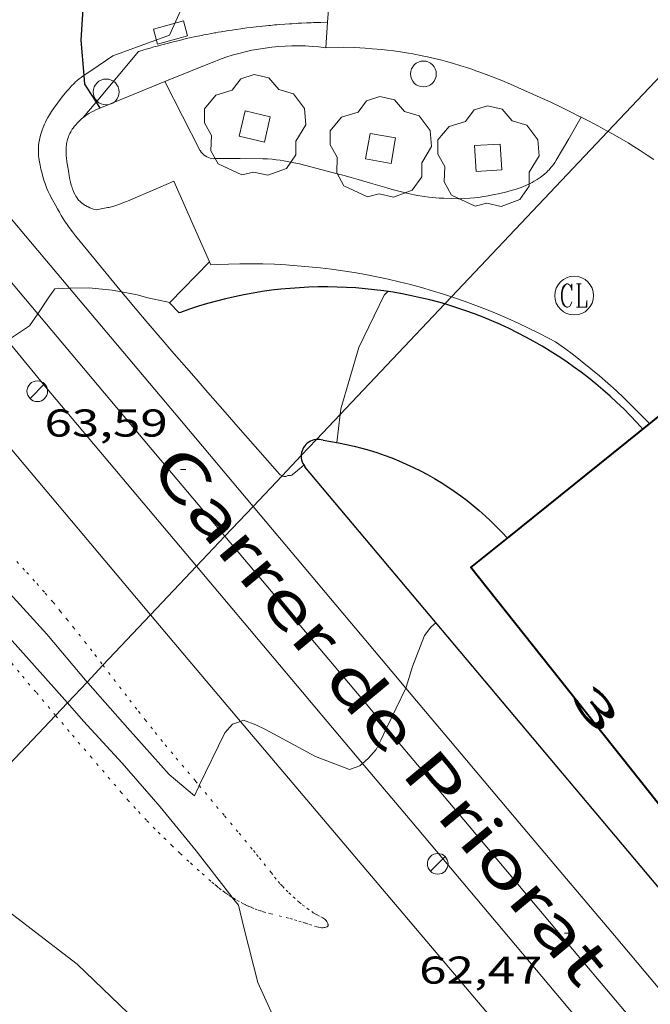
# Model space of a CAD drawing. Units: inches. Extents: x 454999 to 456023, y 4599992 to 4600502.
# Drawn here: x 455037 to 455061, y 4600360 to 4600398 of the extents above; entities that cross this region are included whole.
import ezdxf
from ezdxf.enums import TextEntityAlignment as Align

# ---------------------------------------------------------------- set-up
doc = ezdxf.new("R2010")
doc.units = ezdxf.units.IN
doc.header["$MEASUREMENT"] = 0
doc.linetypes.add('DGN Style 1', pattern=[6.391383, 0.010635, -6.380748])
doc.linetypes.add('PUNTOS', pattern=[0.25, 0, -0.25])
for name, color, linetype, lineweight in [('ARBRE', 7, 'Continuous', 0), ('CORBA DE NIVELL', 7, 'Continuous', 0), ('CORBA MESTRA', 7, 'Continuous', 0), ('COTA ALTIMETRICA', 7, 'Continuous', 0), ('EIX VIA URBANA PAVIMENTADA', 7, 'Continuous', 0), ('EMBORNAL', 7, 'Continuous', 0), ('ESCOCELL', 7, 'Continuous', 0), ('FACANA EXTERIOR', 7, 'Continuous', 0), ('FANAL', 7, 'Continuous', 0), ('FILAT', 7, 'Continuous', 0), ('LIMIT DE PAVIMENT', 7, 'Continuous', 0), ('LIMIT ESPLANADA DE TERRA', 7, 'Continuous', 0), ('LINIA ELECTRICA', 7, 'Continuous', 0), ('MUR', 7, 'Continuous', 0), ('MUR CONTENCIO', 7, 'Continuous', 0), ('PAL', 7, 'Continuous', 0), ('PILAR', 7, 'Continuous', 0), ('REGISTRE CLAVEGUERAM', 7, 'Continuous', 0), ('TEXT DE CARRER', 7, 'Continuous', 0), ('TEXT DE NUMERO DE POLICIA', 7, 'Continuous', 0), ('VORERA', 7, 'Continuous', 0)]:
    doc.layers.add(name, color=color, linetype=linetype, lineweight=lineweight)
doc.styles.add('Style-Arial', font='ARIAL.TTF')
doc.linetypes.add('filat', pattern='A,0.25,[7,dgnlstyle-mataro.shx,S=0.008,R=0,X=0,Y=0],10.25', length=10.5)
doc.linetypes.add('linelec', pattern='A,6.625,[5,dgnlstyle-mataro.shx,S=0.0088,R=0,X=0.1,Y=0],0.125,-1.25,[6,dgnlstyle-mataro.shx,S=0.014,R=0,X=0,Y=0],-1.25,0.125,[5,dgnlstyle-mataro.shx,S=0.0088,R=0,X=0.9,Y=1.1],6.625', length=16)

# ---------------------------------------------------------------- blocks, each defined once
blk = doc.blocks.new('PAL')
at = {"color": 0, "linetype": 'ByBlock', "lineweight": -2}
blk.add_circle((0, 0), 0.5, dxfattribs=at)
blk = doc.blocks.new('RCLAVC')
at = {"color": 0, "linetype": 'ByBlock', "lineweight": -2, "flags": 128}
for points in [[(-0.158, 0.43), (-0.122, 0.26), (-0.122, 0.6), (-0.158, 0.43), (-0.228, 0.544), (-0.332, 0.6), (-0.402, 0.6), (-0.508, 0.544), (-0.578, 0.43), (-0.612, 0.316), (-0.648, 0.146), (-0.648, -0.146), (-0.612, -0.316), (-0.578, -0.43), (-0.508, -0.544), (-0.402, -0.6), (-0.332, -0.6), (-0.228, -0.544), (-0.158, -0.43), (-0.122, -0.316)], [(-0.402, 0.6), (-0.472, 0.544), (-0.542, 0.43), (-0.578, 0.316), (-0.612, 0.146), (-0.612, -0.146), (-0.578, -0.316), (-0.542, -0.43), (-0.472, -0.544), (-0.402, -0.6)], [(0.122, 0.6), (0.368, 0.6)], [(0.226, 0.6), (0.226, -0.6)], [(0.262, 0.6), (0.262, -0.6)], [(0.122, -0.6), (0.648, -0.6), (0.648, -0.26), (0.612, -0.6)]]:
    blk.add_lwpolyline(points, dxfattribs=at)
at = {"color": 0, "linetype": 'ByBlock', "lineweight": -2}
blk.add_circle((-0.001, -0.001), 1, dxfattribs=at)
blk = doc.blocks.new('ESCOSE')
at = {"color": 0, "linetype": 'ByBlock', "lineweight": -2, "flags": 128}
blk.add_lwpolyline([(-0.5, -0.5), (0.5, -0.5), (0.5, 0.5), (-0.5, 0.5)], close=True, dxfattribs=at)
blk = doc.blocks.new('ARBRE')
at = {"color": 0, "linetype": 'ByBlock', "lineweight": -2, "flags": 128}
blk.add_lwpolyline([(-0.507, -1.872), (-1.415, -1.448), (-1.697, -0.94), (-1.675, -0.342), (-1.951, 0.138), (-1.943, 0.686), (-1.511, 1.208), (-0.871, 1.406), (-0.543, 1.846), (-0.027, 2.012), (0.541, 1.882), (0.933, 1.428), (1.495, 1.262), (1.921, 0.694), (1.969, 0.068), (1.593, -0.562), (1.593, -1.098), (1.229, -1.618), (0.505, -1.886), (-0.049, -1.762), (-0.507, -1.872)], dxfattribs=at)
blk = doc.blocks.new('COTA')
at = {"color": 0, "linetype": 'ByBlock', "lineweight": -2}
blk.add_line((0, 0), (0.2, 0), dxfattribs=at)
blk = doc.blocks.new('FANAL')
at = {"color": 0, "linetype": 'ByBlock', "lineweight": -2}
blk.add_line((0.283, 0.283), (-0.283, -0.283), dxfattribs=at)
blk.add_circle((0, 0.001), 0.4, dxfattribs=at)
blk = doc.blocks.new('EMBORN')
at = {"color": 0, "linetype": 'ByBlock', "lineweight": -2, "flags": 128}
blk.add_lwpolyline([(0, 0), (1.2, 0), (1.2, 0.6), (0, 0.6)], close=True, dxfattribs=at)

msp = doc.modelspace()

# ---------------------------------------------------------------- linework, layer by layer
at = {"layer": 'CORBA DE NIVELL', "color": 30, "linetype": 'Continuous', "lineweight": 0}
for points, elevation in [([(455039.016, 4600387.868), (455038.452, 4600387.851), (455038.198, 4600387.481), (455037.789, 4600386.878)], 64), ([(455041.034, 4600387.731), (455040.668, 4600387.799), (455039.767, 4600387.889), (455039.016, 4600387.868)], 64), ([(455042.907, 4600387.319), (455042.05, 4600387.496), (455041.634, 4600387.618), (455041.034, 4600387.731)], 64), ([(455042.908, 4600387.319), (455042.907, 4600387.319)], 64), ([(455037.789, 4600386.878), (455037.475, 4600386.415), (455036.614, 4600385.851)], 64), ([(455049.367, 4600381.904), (455049.49, 4600382.982)], 63), ([(455026.99, 4600382.227), (455027.039, 4600382.274), (455027.479, 4600382.11), (455029.582, 4600381.557), (455031.742, 4600380.539), (455033.544, 4600379.2), (455034.931, 4600377.983), (455036.586, 4600376.197), (455038.146, 4600374.488), (455039.699, 4600372.637)], 63), ([(455038.938, 4600371.834), (455038.088, 4600372.789), (455036.702, 4600374.342), (455035.139, 4600376.142), (455034.823, 4600376.42), (455034.118, 4600376.935), (455033.797, 4600376.974)], 62), ([(455039.699, 4600372.637), (455039.73, 4600372.6), (455041.265, 4600370.87), (455042.872, 4600369.055), (455043.862, 4600368.235), (455044.025, 4600368.602), (455044.04, 4600368.633)], 63), ([(455051.291, 4600370.848), (455052.04, 4600372.405)], 63), ([(455045.321, 4600364.305), (455045.298, 4600364.334), (455043.921, 4600366.112), (455042.53, 4600367.807), (455041.06, 4600369.497), (455039.567, 4600371.127), (455038.938, 4600371.834)], 62), ([(455044.04, 4600368.633), (455045.029, 4600370.666), (455045.331, 4600371.003), (455045.634, 4600371.115)], 63), ([(455045.634, 4600371.115), (455045.754, 4600371.159), (455046.232, 4600370.987), (455046.602, 4600370.795), (455048.544, 4600369.762), (455049.862, 4600369.249), (455050.25, 4600369.397), (455050.362, 4600369.491)], 63), ([(455050.362, 4600369.491), (455050.581, 4600369.675), (455050.895, 4600370.022), (455051.069, 4600370.387), (455051.291, 4600370.848)], 63), ([(455048.33, 4600357.267), (455048.183, 4600357.449), (455047.29, 4600358.861), (455046.314, 4600361.019), (455045.762, 4600363.146), (455045.56, 4600364.01), (455045.321, 4600364.305)], 62)]:
    msp.add_lwpolyline(points, dxfattribs=dict(at, elevation=elevation))
at = {"layer": 'CORBA DE NIVELL', "color": 30, "linetype": 'Continuous', "lineweight": 0, "elevation": 63, "flags": 128}
for points in [[(455049.49, 4600382.982), (455049.516, 4600383.203), (455050.223, 4600385.572), (455051.195, 4600387.599), (455051.336, 4600387.742)], [(455052.04, 4600372.405), (455052.055, 4600372.436), (455052.29, 4600373.239), (455052.758, 4600374.436), (455053.002, 4600374.755), (455053.208, 4600374.935)]]:
    msp.add_lwpolyline(points, dxfattribs=at)
at = {"layer": 'CORBA MESTRA', "color": 30, "linetype": 'Continuous', "lineweight": 30, "elevation": 65}
for points in [[(455039.516, 4600401.367), (455039.77, 4600400.966), (455039.841, 4600400.546), (455039.679, 4600400.128), (455039.603, 4600399.709), (455039.463, 4600397.461), (455039.576, 4600396.098)], [(455039.576, 4600396.098), (455039.604, 4600395.762), (455039.834, 4600395.402), (455040.048, 4600395.069)]]:
    msp.add_lwpolyline(points, dxfattribs=at)
at = {"layer": 'CORBA MESTRA', "color": 30, "linetype": 'Continuous', "lineweight": 30, "elevation": 65, "flags": 128}
msp.add_lwpolyline([(455040.048, 4600395.069), (455040.198, 4600394.837)], dxfattribs=at)
at = {"layer": 'EIX VIA URBANA PAVIMENTADA', "color": 1, "linetype": 'Continuous', "lineweight": 20}
for points in [[(455037.789, 4600386.878, 63.982), (455034.037, 4600391.333, 64.268), (455034.036, 4600391.334, 64.268)], [(455045.035, 4600378.275, 63.428), (455042.144, 4600381.707, 63.649), (455037.789, 4600386.878, 63.982)], [(455051.291, 4600370.848, 62.952), (455050.368, 4600371.944, 63.021), (455045.035, 4600378.275, 63.428)], [(455066.122, 4600353.242, 61.936), (455065.964, 4600353.433, 61.945), (455065.235, 4600354.301, 61.989), (455063.377, 4600356.505, 62.107), (455061.751, 4600358.435, 62.213), (455058.905, 4600361.812, 62.404), (455056.77, 4600364.345, 62.552), (455055.169, 4600366.244, 62.666), (455052.768, 4600369.095, 62.841), (455051.291, 4600370.848, 62.952)]]:
    msp.add_polyline3d(points, dxfattribs=at)
at = {"layer": 'FACANA EXTERIOR', "color": 1, "linetype": 'Continuous', "lineweight": 40}
for points in [[(455055.967, 4600378.204, 70.33), (455063.654, 4600384.381, 70.357), (455077.127, 4600367.615, 70.357), (455067.937, 4600360.23, 70.341)], [(455067.937, 4600360.23, 70.117), (455054.557, 4600377.071, 70.325), (455055.967, 4600378.204, 70.33)]]:
    msp.add_polyline3d(points, dxfattribs=at)
at = {"layer": 'FILAT', "color": 7, "linetype": 'filat', "lineweight": 0, "elevation": 64.46}
msp.add_lwpolyline([(455043.062, 4600392.01), (455044.441, 4600388.888)], dxfattribs=at)
at = {"layer": 'FILAT', "color": 7, "linetype": 'filat', "lineweight": 0, "elevation": 64.576, "flags": 128}
msp.add_lwpolyline([(455044.441, 4600388.888), (455044.49, 4600388.776)], dxfattribs=at)
at = {"layer": 'FILAT', "color": 7, "linetype": 'filat', "lineweight": 0}
for points in [[(455049.009, 4600398.155, 65.592), (455049.434, 4600403.693, 65.625)], [(455048.934, 4600397.17, 65.586), (455049.009, 4600398.155, 65.592)]]:
    msp.add_polyline3d(points, dxfattribs=at)
at = {"layer": 'LIMIT DE PAVIMENT', "color": 1, "linetype": 'Continuous', "lineweight": 20}
for points, elevation in [([(455046.186, 4600404.969), (455042.888, 4600397.66), (455040.698, 4600396.86)], 65.569), ([(455032.902, 4600386.227), (455042.158, 4600375.236)], 64.149), ([(455042.158, 4600375.236), (455044.656, 4600372.27), (455045.634, 4600371.115)], 63.418), ([(455045.634, 4600371.115), (455061.841, 4600351.991)], 63.152)]:
    msp.add_lwpolyline(points, dxfattribs=dict(at, elevation=elevation))
at = {"layer": 'LIMIT DE PAVIMENT', "color": 1, "linetype": 'Continuous', "lineweight": 20, "elevation": 65.091, "flags": 128}
msp.add_lwpolyline([(455040.698, 4600396.86), (455040.697, 4600396.859)], dxfattribs=at)
at = {"layer": 'LIMIT DE PAVIMENT', "color": 1, "linetype": 'Continuous', "lineweight": 20}
for points in [[(455040.698, 4600396.86, 65.057), (455040.125, 4600396.47, 65.034), (455039.576, 4600396.098, 64.999)], [(455040.699, 4600396.86, 65.057), (455040.698, 4600396.86, 65.057)], [(455039.576, 4600396.098, 64.999), (455039.554, 4600396.083, 64.997), (455039.468, 4600396.022, 64.991), (455039.391, 4600395.962, 64.986), (455039.32, 4600395.904, 64.98), (455039.256, 4600395.847, 64.974), (455039.197, 4600395.792, 64.969), (455039.09, 4600395.685, 64.959), (455039, 4600395.588, 64.949), (455038.923, 4600395.5, 64.94), (455038.793, 4600395.341, 64.924), (455038.697, 4600395.218, 64.911), (455038.557, 4600395.029, 64.891), (455038.417, 4600394.837, 64.869), (455038.322, 4600394.7, 64.852), (455038.245, 4600394.579, 64.835), (455038.181, 4600394.472, 64.818), (455038.13, 4600394.377, 64.803), (455038.087, 4600394.293, 64.79), (455038.052, 4600394.218, 64.778), (455037.996, 4600394.087, 64.757), (455037.958, 4600393.986, 64.742), (455037.932, 4600393.91, 64.731), (455037.897, 4600393.794, 64.715), (455037.867, 4600393.676, 64.701), (455037.853, 4600393.612, 64.694), (455037.834, 4600393.489, 64.682), (455037.823, 4600393.381, 64.672), (455037.818, 4600393.286, 64.664), (455037.816, 4600393.203, 64.658), (455037.818, 4600393.129, 64.652), (455037.825, 4600393.001, 64.641), (455037.835, 4600392.906, 64.633), (455037.855, 4600392.764, 64.62), (455037.882, 4600392.624, 64.605), (455037.914, 4600392.48, 64.587), (455037.944, 4600392.354, 64.568), (455037.972, 4600392.245, 64.551), (455038.027, 4600392.055, 64.52), (455038.073, 4600391.914, 64.497), (455038.112, 4600391.81, 64.48), (455038.143, 4600391.732, 64.468), (455038.194, 4600391.616, 64.451), (455038.25, 4600391.501, 64.437), (455038.362, 4600391.288, 64.413), (455038.462, 4600391.103, 64.392), (455038.551, 4600390.944, 64.374), (455038.63, 4600390.806, 64.359), (455038.701, 4600390.687, 64.346), (455038.83, 4600390.481, 64.324), (455038.93, 4600390.33, 64.308), (455039.008, 4600390.218, 64.296), (455039.129, 4600390.053, 64.278), (455039.256, 4600389.891, 64.261), (455039.725, 4600389.316, 64.2), (455040.549, 4600388.315, 64.097), (455041.034, 4600387.731, 64.038)], [(455041.034, 4600387.731, 64.038), (455041.17, 4600387.567, 64.021), (455041.638, 4600387.008, 63.965), (455041.99, 4600386.591, 63.924), (455042.523, 4600385.967, 63.864), (455043.06, 4600385.345, 63.805), (455043.559, 4600384.773, 63.753), (455043.996, 4600384.273, 63.712), (455044.379, 4600383.835, 63.678), (455045.05, 4600383.07, 63.623), (455045.553, 4600382.497, 63.586), (455046.308, 4600381.637, 63.537), (455047.061, 4600380.776, 63.493), (455047.091, 4600380.739, 63.493), (455047.106, 4600380.72, 63.493), (455047.123, 4600380.702, 63.493), (455047.15, 4600380.677, 63.492), (455047.175, 4600380.656, 63.491), (455047.222, 4600380.625, 63.488), (455047.247, 4600380.612, 63.487)], [(455047.247, 4600380.612, 63.487), (455047.258, 4600380.606, 63.486), (455047.286, 4600380.595, 63.484), (455047.327, 4600380.585, 63.481), (455047.348, 4600380.584, 63.479), (455047.368, 4600380.584, 63.477), (455047.387, 4600380.589, 63.475), (455047.416, 4600380.604, 63.472), (455047.445, 4600380.617, 63.469), (455047.468, 4600380.622, 63.467), (455047.556, 4600380.626, 63.458), (455047.578, 4600380.628, 63.457), (455047.608, 4600380.636, 63.454), (455047.622, 4600380.643, 63.454), (455047.635, 4600380.652, 63.453), (455047.84, 4600380.824, 63.445), (455048.087, 4600381.03, 63.441)], [(455033.761, 4600366.365, 61.744), (455035.411, 4600364.715, 61.696), (455039.322, 4600361.721, 61.696), (455043.251, 4600357.948, 61.648), (455045.451, 4600355.637, 61.696), (455046.567, 4600353.595, 61.675)]]:
    msp.add_polyline3d(points, dxfattribs=at)
at = {"layer": 'LIMIT ESPLANADA DE TERRA', "color": 7, "linetype": 'PUNTOS', "lineweight": 0}
for points in [[(455038.48, 4600371.349, 61.827), (455037.715, 4600372.252, 61.833), (455037.07, 4600373.018, 61.84), (455036.426, 4600373.786, 61.848), (455036.03, 4600374.262, 61.856), (455035.685, 4600374.679, 61.866), (455035.383, 4600375.045, 61.878), (455035.12, 4600375.365, 61.891), (455034.66, 4600375.926, 61.918), (455034.314, 4600376.347, 61.943), (455034.055, 4600376.662, 61.964), (455033.797, 4600376.974, 61.988)], [(455036.975, 4600377.299, 63.557), (455037.365, 4600376.878, 63.539), (455037.749, 4600376.452, 63.52), (455038.078, 4600376.076, 63.502), (455038.382, 4600375.72, 63.484), (455038.662, 4600375.383, 63.466), (455038.922, 4600375.065, 63.448), (455039.164, 4600374.764, 63.431), (455039.612, 4600374.197, 63.396), (455040.001, 4600373.697, 63.365), (455040.315, 4600373.288, 63.338)], [(455040.315, 4600373.288, 63.338), (455041.35, 4600371.941, 63.247), (455041.69, 4600371.504, 63.217), (455041.946, 4600371.177, 63.195), (455042.334, 4600370.69, 63.161), (455042.728, 4600370.208, 63.128), (455043.153, 4600369.695, 63.091), (455043.9, 4600368.8, 63.021), (455044.04, 4600368.633, 63.007)], [(455045.321, 4600364.305, 61.937), (455045.315, 4600364.309, 61.935), (455045.207, 4600364.379, 61.91), (455045.115, 4600364.442, 61.89), (455045.034, 4600364.499, 61.873), (455044.895, 4600364.601, 61.848), (455044.792, 4600364.681, 61.832), (455044.716, 4600364.742, 61.823), (455044.603, 4600364.835, 61.813), (455044.492, 4600364.931, 61.808), (455044.033, 4600365.337, 61.803), (455043.637, 4600365.696, 61.8), (455043.295, 4600366.013, 61.798), (455043, 4600366.293, 61.798), (455042.744, 4600366.54, 61.798), (455042.522, 4600366.758, 61.799), (455042.33, 4600366.951, 61.8), (455041.999, 4600367.292, 61.801), (455041.753, 4600367.552, 61.803), (455041.572, 4600367.749, 61.804), (455041.303, 4600368.047, 61.806), (455041.038, 4600368.351, 61.808), (455039.878, 4600369.706, 61.816), (455039.011, 4600370.723, 61.822), (455038.48, 4600371.349, 61.827)], [(455044.04, 4600368.633, 63.007), (455045.022, 4600367.459, 62.91), (455045.582, 4600366.788, 62.857), (455046.141, 4600366.116, 62.808), (455046.262, 4600365.969, 62.8), (455046.367, 4600365.839, 62.797), (455046.549, 4600365.61, 62.795), (455046.822, 4600365.266, 62.794), (455046.959, 4600365.095, 62.791), (455047.098, 4600364.925, 62.784), (455047.184, 4600364.824, 62.778), (455047.261, 4600364.738, 62.771), (455047.401, 4600364.591, 62.758), (455047.509, 4600364.483, 62.747), (455047.674, 4600364.326, 62.73), (455047.844, 4600364.173, 62.712), (455047.91, 4600364.116, 62.704), (455048.028, 4600364.022, 62.689), (455048.21, 4600363.888, 62.663), (455048.393, 4600363.756, 62.64), (455048.453, 4600363.716, 62.636), (455048.507, 4600363.683, 62.636), (455048.604, 4600363.629, 62.64), (455048.752, 4600363.551, 62.648), (455048.825, 4600363.51, 62.647), (455048.861, 4600363.489, 62.644), (455048.896, 4600363.467, 62.64), (455048.913, 4600363.455, 62.637), (455048.928, 4600363.44, 62.634), (455048.957, 4600363.408, 62.628), (455048.98, 4600363.376, 62.622), (455048.997, 4600363.345, 62.617)], [(455048.997, 4600363.345, 62.617), (455049.01, 4600363.318, 62.611), (455049.019, 4600363.294, 62.606), (455049.024, 4600363.273, 62.602), (455049.028, 4600363.256, 62.598), (455049.028, 4600363.228, 62.591), (455049.025, 4600363.209, 62.585), (455049.02, 4600363.197, 62.581), (455049.007, 4600363.181, 62.574), (455048.989, 4600363.17, 62.568), (455048.941, 4600363.153, 62.553), (455048.897, 4600363.143, 62.539), (455048.859, 4600363.138, 62.526), (455048.826, 4600363.136, 62.515), (455048.767, 4600363.136, 62.495), (455048.722, 4600363.141, 62.48), (455048.656, 4600363.153, 62.459), (455048.591, 4600363.17, 62.44), (455048.399, 4600363.23, 62.39), (455048.255, 4600363.277, 62.357), (455048.147, 4600363.313, 62.334), (455047.985, 4600363.365, 62.305), (455047.823, 4600363.414, 62.28), (455047.65, 4600363.462, 62.259), (455047.497, 4600363.503, 62.245), (455047.225, 4600363.57, 62.224), (455046.816, 4600363.672, 62.197), (455046.614, 4600363.727, 62.181), (455046.514, 4600363.756, 62.171), (455046.414, 4600363.787, 62.16), (455046.281, 4600363.831, 62.142), (455046.159, 4600363.877, 62.122), (455046.045, 4600363.923, 62.101), (455045.939, 4600363.969, 62.08), (455045.842, 4600364.015, 62.059), (455045.751, 4600364.06, 62.038), (455045.583, 4600364.149, 61.999), (455045.439, 4600364.232, 61.964), (455045.321, 4600364.305, 61.937)]]:
    msp.add_polyline3d(points, dxfattribs=at)
at = {"layer": 'LINIA ELECTRICA', "color": 1, "linetype": 'linelec', "lineweight": 0}
for points in [[(455059.86, 4600393.937, 63.942), (455075.816, 4600410.795, 65.163)], [(455053.803, 4600387.538, 63.478), (455059.86, 4600393.937, 63.942)], [(455049.49, 4600382.982, 63.148), (455053.54, 4600387.26, 63.458)], [(455053.54, 4600387.26, 63.458), (455053.803, 4600387.538, 63.478)], [(455048.579, 4600382.018, 63.078), (455049.49, 4600382.982, 63.148)], [(455047.987, 4600381.393, 63.033), (455048.579, 4600382.018, 63.078)], [(455047.247, 4600380.612, 62.976), (455047.987, 4600381.393, 63.033)], [(455046.125, 4600379.427, 62.89), (455047.247, 4600380.612, 62.976)], [(455045.035, 4600378.275, 62.807), (455046.125, 4600379.427, 62.89)], [(455043.939, 4600377.117, 62.723), (455045.035, 4600378.275, 62.807)], [(455042.158, 4600375.236, 62.587), (455043.939, 4600377.117, 62.723)], [(455040.315, 4600373.288, 62.445), (455042.158, 4600375.236, 62.587)], [(455039.699, 4600372.637, 62.398), (455040.315, 4600373.288, 62.445)], [(455038.938, 4600371.834, 62.34), (455039.699, 4600372.637, 62.398)], [(455038.48, 4600371.349, 62.305), (455038.938, 4600371.834, 62.34)], [(455033.761, 4600366.365, 61.944), (455038.48, 4600371.349, 62.305)]]:
    msp.add_polyline3d(points, dxfattribs=at)
at = {"layer": 'MUR', "color": 1, "linetype": 'Continuous', "lineweight": 20}
for points, elevation in [([(455044.563, 4600396.613), (455042.712, 4600395.86)], 65.385), ([(455042.712, 4600395.86), (455042.712, 4600395.86)], 65.682)]:
    msp.add_lwpolyline(points, dxfattribs=dict(at, elevation=elevation))
at = {"layer": 'MUR', "color": 1, "linetype": 'Continuous', "lineweight": 20, "flags": 128}
for points, elevation in [([(455042.712, 4600395.86), (455040.039, 4600394.772)], 65.287), ([(455042.712, 4600395.86), (455044.082, 4600393.189)], 65.682)]:
    msp.add_lwpolyline(points, dxfattribs=dict(at, elevation=elevation))
at = {"layer": 'MUR', "color": 1, "linetype": 'Continuous', "lineweight": 20}
for points in [[(455048.934, 4600397.17, 65.586), (455048.674, 4600397.201, 65.58), (455048.414, 4600397.224, 65.573), (455048.153, 4600397.239, 65.565), (455047.892, 4600397.246, 65.557), (455047.63, 4600397.245, 65.548), (455047.369, 4600397.236, 65.538), (455047.109, 4600397.219, 65.527), (455046.848, 4600397.194, 65.516), (455046.589, 4600397.161, 65.504), (455046.331, 4600397.12, 65.491), (455046.075, 4600397.072, 65.478), (455045.82, 4600397.016, 65.464), (455045.567, 4600396.951, 65.45), (455045.316, 4600396.88, 65.435), (455045.067, 4600396.8, 65.419), (455044.821, 4600396.713, 65.403), (455044.578, 4600396.619, 65.386), (455044.563, 4600396.613, 65.385)], [(455058.828, 4600394.482, 67.15), (455058.733, 4600394.53, 67.148), (455058.407, 4600394.694, 67.14), (455058.12, 4600394.835, 67.134), (455057.617, 4600395.075, 67.123), (455057.237, 4600395.251, 67.115), (455056.951, 4600395.381, 67.11), (455056.519, 4600395.573, 67.101), (455056.084, 4600395.761, 67.093), (455055.693, 4600395.924, 67.085), (455055.349, 4600396.06, 67.079), (455055.047, 4600396.174, 67.073), (455054.781, 4600396.27, 67.068), (455054.548, 4600396.35, 67.063), (455054.343, 4600396.418, 67.059), (455054.163, 4600396.476, 67.056), (455053.845, 4600396.571, 67.051), (455053.606, 4600396.639, 67.047), (455053.425, 4600396.687, 67.044), (455053.152, 4600396.756, 67.041), (455052.877, 4600396.82, 67.037), (455052.675, 4600396.863, 67.035), (455052.485, 4600396.901, 67.032), (455052.308, 4600396.933, 67.03), (455052.141, 4600396.962, 67.029), (455051.828, 4600397.01, 67.025), (455051.554, 4600397.046, 67.023), (455051.314, 4600397.075, 67.02), (455051.104, 4600397.097, 67.018), (455050.735, 4600397.13, 67.015), (455050.459, 4600397.15, 67.012), (455050.044, 4600397.176, 67.009), (455049.628, 4600397.195, 67.005), (455048.934, 4600397.17, 65.586)], [(455040.039, 4600394.772, 65.145), (455039.917, 4600394.711, 65.149), (455039.858, 4600394.678, 65.15), (455039.773, 4600394.628, 65.149), (455039.692, 4600394.575, 65.145), (455039.652, 4600394.547, 65.142), (455039.576, 4600394.49, 65.134), (455039.539, 4600394.461, 65.129), (455039.485, 4600394.416, 65.12), (455039.416, 4600394.353, 65.104), (455039.383, 4600394.321, 65.095), (455039.334, 4600394.272, 65.079), (455039.264, 4600394.195, 65.052), (455039.216, 4600394.137, 65.029), (455039.155, 4600394.057, 64.995), (455039.126, 4600394.016, 64.978), (455039.066, 4600393.921, 64.938), (455039.031, 4600393.856, 64.912), (455039.015, 4600393.823, 64.899), (455038.992, 4600393.772, 64.881), (455038.974, 4600393.724, 64.866), (455038.962, 4600393.692, 64.856), (455038.943, 4600393.626, 64.838), (455038.919, 4600393.525, 64.814), (455038.907, 4600393.456, 64.8), (455038.901, 4600393.41, 64.791), (455038.893, 4600393.316, 64.775), (455038.889, 4600393.208, 64.759), (455038.889, 4600393.136, 64.75), (455038.896, 4600392.988, 64.733), (455038.902, 4600392.914, 64.725), (455038.919, 4600392.763, 64.709), (455038.941, 4600392.612, 64.693), (455038.975, 4600392.409, 64.668), (455038.994, 4600392.307, 64.653), (455039.023, 4600392.155, 64.628), (455039.038, 4600392.08, 64.614), (455039.063, 4600391.968, 64.592), (455039.09, 4600391.859, 64.569), (455039.105, 4600391.805, 64.557), (455039.139, 4600391.701, 64.534), (455039.157, 4600391.65, 64.522), (455039.188, 4600391.576, 64.505), (455039.233, 4600391.482, 64.483), (455039.259, 4600391.436, 64.472), (455039.3, 4600391.372, 64.457), (455039.346, 4600391.31, 64.443), (455039.371, 4600391.281, 64.436), (455039.427, 4600391.223, 64.424), (455039.468, 4600391.186, 64.416), (455039.496, 4600391.163, 64.411), (455039.555, 4600391.119, 64.402), (455039.602, 4600391.088, 64.397), (455039.635, 4600391.068, 64.393), (455039.702, 4600391.031, 64.386), (455039.738, 4600391.014, 64.383), (455039.811, 4600390.981, 64.378), (455039.887, 4600390.95, 64.373), (455039.939, 4600390.931, 64.369), (455040.048, 4600390.897, 64.364)], [(455044.746, 4600392.892, 65.661), (455045.621, 4600392.884, 65.689), (455046.496, 4600392.875, 65.717), (455046.683, 4600392.869, 65.723), (455046.857, 4600392.857, 65.729), (455047.02, 4600392.841, 65.734), (455047.173, 4600392.821, 65.739), (455047.315, 4600392.798, 65.743), (455047.449, 4600392.775, 65.748), (455047.698, 4600392.725, 65.756), (455047.915, 4600392.675, 65.763), (455049.431, 4600392.278, 65.813), (455049.601, 4600392.236, 65.818), (455049.917, 4600392.152, 65.828), (455050.191, 4600392.074, 65.835), (455050.671, 4600391.933, 65.846), (455051.03, 4600391.827, 65.851), (455051.301, 4600391.748, 65.854), (455051.505, 4600391.69, 65.855), (455051.814, 4600391.608, 65.855), (455052.125, 4600391.531, 65.853), (455052.246, 4600391.504, 65.852), (455052.36, 4600391.481, 65.85), (455052.574, 4600391.442, 65.848), (455052.762, 4600391.415, 65.845), (455052.926, 4600391.394, 65.842), (455053.07, 4600391.379, 65.84), (455053.322, 4600391.358, 65.836), (455053.512, 4600391.347, 65.832), (455053.795, 4600391.336, 65.827), (455054.078, 4600391.332, 65.821), (455054.195, 4600391.333, 65.819), (455054.304, 4600391.336, 65.816), (455054.509, 4600391.348, 65.812), (455054.689, 4600391.364, 65.808), (455054.845, 4600391.383, 65.804), (455054.982, 4600391.402, 65.801), (455055.222, 4600391.442, 65.796), (455055.402, 4600391.477, 65.792), (455055.671, 4600391.535, 65.786), (455055.941, 4600391.6, 65.781), (455056.114, 4600391.646, 65.778), (455056.263, 4600391.689, 65.776), (455056.391, 4600391.73, 65.774), (455056.502, 4600391.77, 65.772), (455056.597, 4600391.807, 65.771), (455056.68, 4600391.841, 65.77), (455056.824, 4600391.907, 65.769), (455056.93, 4600391.962, 65.768), (455057.008, 4600392.006, 65.767), (455057.124, 4600392.078, 65.766), (455057.239, 4600392.157, 65.765), (455057.333, 4600392.228, 65.764), (455057.411, 4600392.293, 65.764), (455057.476, 4600392.351, 65.763), (455057.531, 4600392.404, 65.763), (455057.578, 4600392.451, 65.763), (455057.655, 4600392.537, 65.763), (455057.709, 4600392.604, 65.763), (455057.748, 4600392.655, 65.763), (455057.803, 4600392.735, 65.764), (455057.854, 4600392.818, 65.765), (455058.341, 4600393.65, 65.777), (455058.828, 4600394.482, 65.789)], [(455058.828, 4600394.482, 65.789), (455058.828, 4600394.482, 65.789)], [(455059.86, 4600393.937, 67.177), (455059.49, 4600394.137, 67.167), (455059.105, 4600394.339, 67.157), (455058.828, 4600394.482, 67.15)], [(455061.635, 4600392.846, 67.229), (455061.381, 4600393.021, 67.221), (455061.106, 4600393.202, 67.213), (455060.862, 4600393.356, 67.206), (455060.647, 4600393.487, 67.199), (455060.458, 4600393.599, 67.194), (455060.124, 4600393.79, 67.184), (455059.871, 4600393.931, 67.177), (455059.86, 4600393.937, 67.177)], [(455044.081, 4600393.191, 65.669), (455044.12, 4600393.132, 65.667), (455044.165, 4600393.078, 65.665), (455044.215, 4600393.029, 65.663), (455044.272, 4600392.986, 65.662), (455044.332, 4600392.95, 65.661), (455044.396, 4600392.921, 65.66), (455044.463, 4600392.899, 65.66), (455044.533, 4600392.885, 65.659), (455044.603, 4600392.879, 65.66), (455044.673, 4600392.881, 65.66), (455044.746, 4600392.892, 65.661)], [(455040.048, 4600390.897, 64.364), (455040.5, 4600390.993, 66.33), (455040.552, 4600390.998, 66.328), (455040.59, 4600391.003, 66.327), (455040.647, 4600391.014, 66.326), (455040.702, 4600391.031, 66.325), (455040.895, 4600391.101, 66.325), (455041.182, 4600391.211, 66.33), (455041.324, 4600391.268, 66.332), (455041.466, 4600391.328, 66.333), (455042.254, 4600391.665, 66.333), (455043.062, 4600392.01, 66.333)], [(455044.49, 4600388.776, 65.272), (455044.729, 4600388.789, 65.27), (455045.173, 4600388.805, 65.264), (455045.617, 4600388.814, 65.26), (455046.062, 4600388.815, 65.257), (455046.506, 4600388.809, 65.256), (455046.95, 4600388.794, 65.256), (455047.394, 4600388.771, 65.257), (455047.837, 4600388.741, 65.26), (455048.28, 4600388.703, 65.265), (455048.722, 4600388.657, 65.271), (455049.163, 4600388.603, 65.278), (455049.603, 4600388.541, 65.287), (455050.042, 4600388.472, 65.297), (455050.48, 4600388.394, 65.308), (455050.916, 4600388.309, 65.321), (455051.35, 4600388.217, 65.336), (455051.783, 4600388.116, 65.352), (455052.214, 4600388.008, 65.369), (455052.642, 4600387.893, 65.387), (455053.069, 4600387.77, 65.408), (455053.493, 4600387.639, 65.429), (455053.803, 4600387.538, 65.446)], [(455053.803, 4600387.538, 65.446), (455053.915, 4600387.501, 65.452), (455054.334, 4600387.355, 65.476), (455054.751, 4600387.202, 65.502), (455055.164, 4600387.042, 65.529), (455055.575, 4600386.874, 65.557), (455055.982, 4600386.699, 65.587), (455056.387, 4600386.517, 65.618), (455056.787, 4600386.328, 65.65), (455057.185, 4600386.132, 65.683), (455057.578, 4600385.928, 65.718), (455057.824, 4600385.797, 65.741)], [(455057.824, 4600385.797, 65.741), (455058.174, 4600385.546, 65.739), (455058.52, 4600385.288, 65.738), (455058.86, 4600385.024, 65.736), (455059.196, 4600384.754, 65.735), (455059.527, 4600384.478, 65.734), (455059.852, 4600384.196, 65.734), (455060.172, 4600383.907, 65.733), (455060.487, 4600383.613, 65.733), (455060.796, 4600383.313, 65.733), (455061.1, 4600383.007, 65.733), (455061.398, 4600382.695, 65.733), (455061.466, 4600382.623, 65.733)]]:
    msp.add_polyline3d(points, dxfattribs=at)
at = {"layer": 'MUR CONTENCIO', "color": 1, "linetype": 'Continuous', "lineweight": 30}
for points, elevation in [([(455042.907, 4600387.319), (455044.441, 4600388.888)], 66.069), ([(455043.266, 4600386.917), (455042.891, 4600387.302), (455042.907, 4600387.319)], 66.077)]:
    msp.add_lwpolyline(points, dxfattribs=dict(at, elevation=elevation))
at = {"layer": 'MUR CONTENCIO', "color": 1, "linetype": 'Continuous', "lineweight": 30, "flags": 128}
for points, elevation in [([(455044.441, 4600388.888), (455044.441, 4600388.888)], 66.069), ([(455067.975, 4600357.473), (455063.431, 4600362.785), (455048.134, 4600380.966)], 63.259)]:
    msp.add_lwpolyline(points, dxfattribs=dict(at, elevation=elevation))
at = {"layer": 'MUR CONTENCIO', "color": 1, "linetype": 'Continuous', "lineweight": 30}
for points in [[(455053.54, 4600387.26, 66.365), (455053.314, 4600387.326, 66.358), (455052.963, 4600387.418, 66.348), (455052.61, 4600387.504, 66.338), (455052.255, 4600387.581, 66.328), (455051.899, 4600387.65, 66.317), (455051.541, 4600387.712, 66.307), (455051.182, 4600387.765, 66.297), (455050.822, 4600387.811, 66.287), (455050.461, 4600387.849, 66.277), (455050.1, 4600387.879, 66.267), (455049.738, 4600387.901, 66.256), (455049.375, 4600387.915, 66.246), (455049.012, 4600387.92, 66.236), (455048.649, 4600387.918, 66.226), (455048.286, 4600387.908, 66.216), (455047.924, 4600387.89, 66.206), (455047.562, 4600387.864, 66.195), (455047.2, 4600387.83, 66.185), (455046.84, 4600387.788, 66.175), (455046.481, 4600387.738, 66.165), (455046.122, 4600387.68, 66.155), (455045.765, 4600387.614, 66.146), (455045.41, 4600387.541, 66.136), (455045.056, 4600387.459, 66.126), (455044.704, 4600387.37, 66.116), (455044.355, 4600387.273, 66.107), (455044.007, 4600387.169, 66.097), (455043.662, 4600387.056, 66.088), (455043.319, 4600386.936, 66.078), (455043.266, 4600386.917, 66.077)], [(455061.212, 4600382.419, 66.585), (455060.974, 4600382.679, 66.582), (455060.724, 4600382.942, 66.574), (455060.468, 4600383.199, 66.566), (455060.206, 4600383.451, 66.559), (455059.939, 4600383.697, 66.551), (455059.667, 4600383.936, 66.542), (455059.389, 4600384.17, 66.534), (455059.106, 4600384.397, 66.526), (455058.818, 4600384.619, 66.517), (455058.526, 4600384.834, 66.509), (455058.228, 4600385.042, 66.5), (455057.927, 4600385.244, 66.491), (455057.621, 4600385.439, 66.482), (455057.31, 4600385.627, 66.473), (455056.996, 4600385.808, 66.464), (455056.677, 4600385.982, 66.455), (455056.355, 4600386.15, 66.445), (455056.03, 4600386.31, 66.436), (455055.701, 4600386.463, 66.426), (455055.368, 4600386.609, 66.417), (455055.033, 4600386.747, 66.407), (455054.694, 4600386.878, 66.397), (455054.353, 4600387.001, 66.387), (455054.009, 4600387.117, 66.378), (455053.662, 4600387.225, 66.368), (455053.54, 4600387.26, 66.365)], [(455048.579, 4600382.018, 64.148), (455048.547, 4600382.016, 64.148), (455048.477, 4600382.002, 64.148), (455048.408, 4600381.981, 64.148), (455048.342, 4600381.953, 64.148), (455048.28, 4600381.917, 64.147), (455048.222, 4600381.874, 64.145), (455048.169, 4600381.826, 64.144), (455048.122, 4600381.772, 64.141), (455048.081, 4600381.713, 64.138), (455048.047, 4600381.649, 64.135), (455048.02, 4600381.583, 64.132), (455048.001, 4600381.514, 64.128), (455047.99, 4600381.443, 64.124), (455047.987, 4600381.393, 64.121)], [(455048.831, 4600381.99, 64.141), (455048.762, 4600382.008, 64.143), (455048.691, 4600382.019, 64.145), (455048.619, 4600382.021, 64.147), (455048.579, 4600382.018, 64.148)], [(455048.831, 4600381.99, 64.141), (455049.133, 4600381.945, 64.132), (455049.434, 4600381.892, 64.123), (455049.734, 4600381.831, 64.114), (455050.032, 4600381.763, 64.104), (455050.328, 4600381.686, 64.095), (455050.622, 4600381.602, 64.086), (455050.913, 4600381.51, 64.077), (455051.202, 4600381.411, 64.067), (455051.489, 4600381.304, 64.058), (455051.772, 4600381.19, 64.048), (455052.053, 4600381.068, 64.039), (455052.33, 4600380.939, 64.03), (455052.603, 4600380.803, 64.02), (455052.873, 4600380.66, 64.011), (455053.14, 4600380.509, 64.001), (455053.402, 4600380.352, 63.992), (455053.66, 4600380.188, 63.983), (455053.913, 4600380.017, 63.974), (455054.162, 4600379.84, 63.964), (455054.406, 4600379.656, 63.955), (455054.646, 4600379.466, 63.946), (455054.88, 4600379.27, 63.937), (455055.109, 4600379.067, 63.928), (455055.333, 4600378.859, 63.919), (455055.551, 4600378.645, 63.91), (455055.764, 4600378.425, 63.901), (455055.967, 4600378.204, 63.898)], [(455047.987, 4600381.393, 64.121), (455047.986, 4600381.371, 64.12), (455047.991, 4600381.3, 64.116), (455048.003, 4600381.229, 64.111), (455048.023, 4600381.16, 64.107), (455048.051, 4600381.094, 64.102), (455048.086, 4600381.032, 64.098), (455048.128, 4600380.973, 64.094), (455048.134, 4600380.966, 64.093)], [(455055.967, 4600378.204, 63.898), (455055.967, 4600378.204, 63.898)]]:
    msp.add_polyline3d(points, dxfattribs=at)
at = {"layer": 'VORERA', "color": 1, "linetype": 'Continuous', "lineweight": 0, "elevation": 65.071, "flags": 128}
msp.add_lwpolyline([(455040.048, 4600395.069), (455041.695, 4600397.023)], dxfattribs=at)
at = {"layer": 'VORERA', "color": 1, "linetype": 'Continuous', "lineweight": 0, "elevation": 65.042}
msp.add_lwpolyline([(455039.53, 4600394.454), (455040.048, 4600395.069)], dxfattribs=at)
at = {"layer": 'VORERA', "color": 1, "linetype": 'Continuous', "lineweight": 0}
for points in [[(455041.695, 4600397.023, 65.163), (455041.826, 4600397.064, 65.326), (455041.892, 4600397.084, 65.405), (455041.991, 4600397.114, 65.521), (455042.139, 4600397.158, 65.689), (455042.288, 4600397.201, 65.848), (455042.363, 4600397.222, 65.925), (455042.512, 4600397.264, 66.072), (455042.587, 4600397.284, 66.143), (455042.7, 4600397.314, 66.245), (455042.851, 4600397.354, 66.375), (455042.926, 4600397.373, 66.437), (455043.04, 4600397.402, 66.526), (455043.211, 4600397.444, 66.651), (455043.363, 4600397.48, 66.754), (455043.439, 4600397.498, 66.802), (455043.554, 4600397.524, 66.871), (455043.669, 4600397.55, 66.935), (455043.726, 4600397.563, 66.966), (455043.842, 4600397.588, 67.024), (455043.899, 4600397.6, 67.051), (455043.986, 4600397.618, 67.09), (455044.141, 4600397.65, 67.152), (455044.218, 4600397.665, 67.181), (455044.335, 4600397.688, 67.22), (455044.451, 4600397.71, 67.254), (455044.51, 4600397.721, 67.269), (455044.627, 4600397.742, 67.297), (455044.686, 4600397.752, 67.309), (455044.774, 4600397.768, 67.325), (455044.891, 4600397.788, 67.343), (455044.95, 4600397.798, 67.35), (455045.039, 4600397.812, 67.359), (455045.172, 4600397.834, 67.367), (455045.313, 4600397.855, 67.369), (455045.383, 4600397.866, 67.368), (455045.489, 4600397.882, 67.363), (455045.648, 4600397.904, 67.35), (455045.808, 4600397.926, 67.328), (455045.888, 4600397.936, 67.315), (455046.049, 4600397.956, 67.281), (455046.129, 4600397.966, 67.262), (455046.25, 4600397.98, 67.228), (455046.411, 4600397.998, 67.177), (455046.492, 4600398.006, 67.148), (455046.614, 4600398.019, 67.102), (455046.736, 4600398.031, 67.05), (455046.797, 4600398.037, 67.023), (455046.96, 4600398.051, 66.945), (455047.042, 4600398.058, 66.903), (455047.165, 4600398.068, 66.836), (455047.349, 4600398.083, 66.727), (455047.534, 4600398.095, 66.609), (455047.627, 4600398.101, 66.546), (455047.793, 4600398.111, 66.427), (455047.876, 4600398.116, 66.365), (455048, 4600398.122, 66.268), (455048.187, 4600398.131, 66.114), (455048.375, 4600398.139, 65.95), (455048.469, 4600398.142, 65.864), (455048.658, 4600398.148, 65.685), (455048.753, 4600398.15, 65.592), (455049.009, 4600398.155, 65.331)], [(455049.009, 4600398.155, 65.331), (455049.01, 4600398.155, 65.33)], [(455039.016, 4600387.868, 63.98), (455035.128, 4600392.483, 64.277)], [(455046.125, 4600379.427, 63.437), (455043.35, 4600382.722, 63.649), (455039.016, 4600387.868, 63.98)], [(455036.614, 4600385.851, 63.994), (455038.093, 4600384.059, 63.869), (455043.939, 4600377.117, 63.461)], [(455052.04, 4600372.405, 62.986), (455051.573, 4600372.959, 63.021), (455046.125, 4600379.427, 63.437)], [(455043.939, 4600377.117, 63.461), (455050.362, 4600369.491, 63.013)], [(455066.58, 4600355.15, 61.981), (455066.441, 4600355.316, 61.989), (455064.582, 4600357.521, 62.107), (455062.956, 4600359.451, 62.213), (455060.11, 4600362.828, 62.404), (455057.975, 4600365.361, 62.552), (455056.374, 4600367.26, 62.666), (455053.973, 4600370.11, 62.841), (455052.04, 4600372.405, 62.986)], [(455050.362, 4600369.491, 63.013), (455052.203, 4600367.305, 62.885), (455065.792, 4600351.158, 62.017)]]:
    msp.add_polyline3d(points, dxfattribs=at)

# ---------------------------------------------------------------- block references
at = {"layer": 'ARBRE', "color": 3, "linetype": 'Continuous', "lineweight": 0, "xscale": 1.000001550400009, "yscale": 1.000001550399986, "zscale": 1.0000015504, "rotation": 359.9995652666707}
for p in [(455046.191, 4600394.123, 65.621), (455051.057, 4600393.277, 65.677), (455055.222, 4600392.918, 65.661)]:
    msp.add_blockref('ARBRE', p, dxfattribs=at)
at = {"layer": 'COTA ALTIMETRICA', "color": 7, "linetype": 'Continuous', "lineweight": 0, "xscale": 1.000001550400009, "yscale": 1.000001550399986, "zscale": 1.0000015504, "rotation": 359.9995652666707}
for p in [(455043.321, 4600380.862, 63.59), (455058.174, 4600362.925, 62.47)]:
    msp.add_blockref('COTA', p, dxfattribs=at)
at = {"layer": 'EMBORNAL', "color": 7, "linetype": 'Continuous', "lineweight": 0, "zscale": 1.0000015504, "rotation": 15.54475613516931}
msp.add_blockref('EMBORN', (455042.43, 4600397.307, 65.148), dxfattribs=at)
at = {"layer": 'ESCOCELL', "color": 1, "linetype": 'Continuous', "lineweight": 0, "zscale": 1.0000015504, "rotation": 346.7509942520257}
msp.add_blockref('ESCOSE', (455046.191, 4600394.123, 65.621), dxfattribs=at)
at = {"layer": 'ESCOCELL', "color": 1, "linetype": 'Continuous', "lineweight": 0, "yscale": 1.000001550399986, "zscale": 1.0000015504}
for p, xscale, rotation in [((455051.057, 4600393.277, 65.677), 1.000001550400007, 170.1367754921429), ((455055.222, 4600392.918, 65.661), 1.000001550400003, 183.4535748679081)]:
    msp.add_blockref('ESCOSE', p, dxfattribs=dict(at, xscale=xscale, rotation=rotation))
at = {"layer": 'FANAL', "color": 7, "linetype": 'Continuous', "lineweight": 0, "xscale": 1.000001550400009, "yscale": 1.000001550399986, "zscale": 1.0000015504, "rotation": 359.9995652666707}
for p in [(455037.774, 4600383.885, 63.742), (455053.27, 4600365.604, 62.622)]:
    msp.add_blockref('FANAL', p, dxfattribs=at)
at = {"layer": 'PAL', "color": 7, "linetype": 'Continuous', "lineweight": 20, "xscale": 1.000001550400009, "yscale": 1.000001550399986, "zscale": 1.0000015504, "rotation": 359.9995652666707}
msp.add_blockref('PAL', (455040.44, 4600395.461, 65.088), dxfattribs=at)
at = {"layer": 'PILAR', "color": 1, "linetype": 'Continuous', "lineweight": 20, "xscale": 1.000001550400009, "yscale": 1.000001550399986, "zscale": 1.0000015504, "rotation": 359.9995652666707}
msp.add_blockref('PAL', (455052.717, 4600396.157, 65.182), dxfattribs=at)
at = {"layer": 'REGISTRE CLAVEGUERAM', "color": 7, "linetype": 'Continuous', "lineweight": 0, "xscale": 0.7500011627999923, "yscale": 0.7500011628000038, "zscale": 0.7500011628000001, "rotation": 359.9995652666702}
msp.add_blockref('RCLAVC', (455058.553, 4600387.585, 65.646), dxfattribs=at)

# ---------------------------------------------------------------- texts
at = {"layer": 'COTA ALTIMETRICA', "color": 7, "linetype": 'Continuous', "lineweight": 0, "style": 'Style-Arial', "width": 1.333331}
for s, p in [('63,59', (455038.051, 4600383.18, 63.59)), ('62,47', (455052.553, 4600362.02, 62.47))]:
    msp.add_text(s, height=1.05, rotation=359.9996, dxfattribs=at).set_placement(p, align=Align.TOP_LEFT)
at = {"layer": 'TEXT DE CARRER', "color": 7, "linetype": 'Continuous', "lineweight": 0, "style": 'Style-Arial', "width": 1.401139}
msp.add_text('Carrer de Priorat', height=1.75999, rotation=309.6726, dxfattribs=at).set_placement((455051.074, 4600371.371), align=Align.MIDDLE_CENTER)
at = {"layer": 'TEXT DE NUMERO DE POLICIA', "color": 7, "linetype": 'DGN Style 1', "lineweight": 20, "style": 'Style-Arial', "width": 2.249996}
msp.add_text('3', height=1.12, rotation=308.4663, dxfattribs=at).set_placement((455059.394, 4600371.606), align=Align.MIDDLE_CENTER)

doc.saveas('drawing.dxf')
